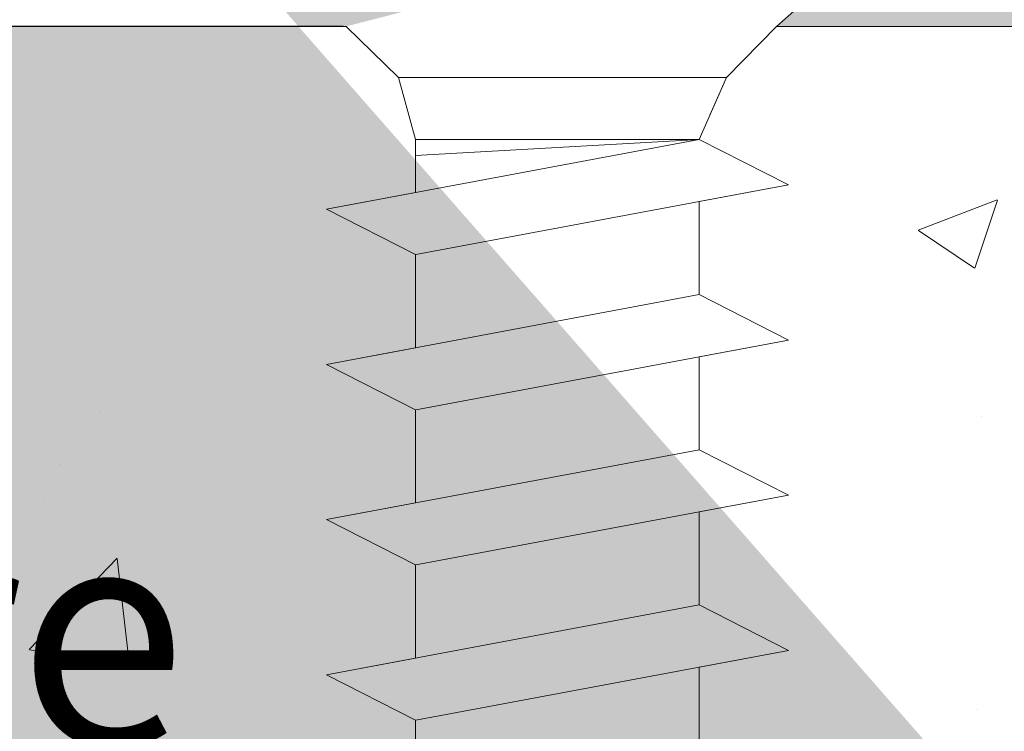
# Model space of a CAD drawing. Units: millimetres. Extents: x 18461 to 18758, y 3121 to 3338.
# Drawn here: x 18555 to 18566, y 3275 to 3283 of the extents above; entities that cross this region are included whole.
import ezdxf

# ---------------------------------------------------------------- set-up
doc = ezdxf.new("R2010")
doc.units = ezdxf.units.MM
doc.layers.get('0').update_dxf_attribs({"lineweight": 25})
for name, color, linetype, lineweight in [('Gipsp Sch', 253, 'Continuous', 5), ('Lienen Montagebügel', 7, 'Continuous', 20), ('Montagebügel Lienen', 255, 'Continuous', 0), ('Profile', 251, 'Continuous', 0), ('Profile Sch', 251, 'Continuous', 15), ('Schrafur Montageb', 253, 'Continuous', 20)]:
    doc.layers.add(name, color=color, linetype=linetype, lineweight=lineweight)
doc.styles.add('Stil2', font='arial.ttf')

msp = doc.modelspace()

# ---------------------------------------------------------------- hatches: boundary and pattern name
at = {"layer": 'Schrafur Montageb'}
h = msp.add_hatch(color=256, dxfattribs=at)
edge = h.paths.add_edge_path()
edge.add_line((18595.824, 3247.946), (18595.824, 3243.704))
edge.add_arc((18595.684, 3243.704), 0.14, 359.6463, 129.9467)
edge.add_line((18595.594, 3243.812), (18593.824, 3241.724))
edge.add_line((18593.824, 3241.724), (18593.824, 3248.73))
edge.add_line((18593.824, 3248.73), (18598.15, 3253.455))
edge.add_line((18598.15, 3253.455), (18598.15, 3282.955))
edge.add_line((18598.15, 3282.955), (18563.095, 3282.955))
edge.add_line((18563.095, 3282.955), (18565.09, 3284.725))
edge.add_arc((18564.983, 3284.814), 0.14, 320.0533, 90.3537)
edge.add_line((18564.982, 3284.954), (18598.15, 3284.955))
edge.add_arc((18598.15, 3282.955), 2, 360, 90, ccw=False)
edge.add_line((18600.15, 3282.955), (18600.15, 3280.455))
edge.add_line((18600.15, 3280.455), (18600.35, 3280.455))
edge.add_arc((18600.35, 3282.455), 2, 270, 0)
edge.add_line((18602.35, 3282.455), (18602.35, 3288.455))
edge.add_line((18602.35, 3288.455), (18604.35, 3288.455))
edge.add_line((18604.35, 3288.455), (18604.35, 3282.455))
edge.add_arc((18600.35, 3282.455), 4, 270, 360, ccw=False)
edge.add_line((18600.35, 3278.455), (18600.15, 3278.455))
edge.add_line((18600.15, 3278.455), (18600.15, 3274.478))
edge.add_line((18600.15, 3274.478), (18600.35, 3274.478))
edge.add_arc((18600.35, 3270.478), 4, 0, 90, ccw=False)
edge.add_line((18604.35, 3270.478), (18604.35, 3264.455))
edge.add_line((18604.35, 3264.455), (18602.35, 3264.455))
edge.add_line((18602.35, 3264.455), (18602.35, 3270.478))
edge.add_arc((18600.35, 3270.478), 2, 0, 90)
edge.add_line((18600.35, 3272.478), (18600.15, 3272.478))
edge.add_line((18600.15, 3272.478), (18600.15, 3253.587))
edge.add_arc((18597.817, 3253.587), 2.333, 311.7565, 360, ccw=False)
edge.add_line((18599.371, 3251.847), (18595.824, 3247.946))
edge = h.paths.add_edge_path()
edge.add_line((18593.824, 3229.455), (18593.824, 3236.872))
edge.add_line((18593.824, 3236.872), (18595.594, 3234.877))
edge.add_arc((18595.684, 3234.984), 0.14, 230.0533, 0.3537)
edge.add_line((18595.824, 3234.985), (18595.824, 3229.455))
edge.add_line((18595.824, 3229.455), (18593.824, 3229.455))
edge = h.paths.add_edge_path(flags=17)
edge.add_arc((18595.684, 3234.985), 0.14, 230.0533, 0.3537)
edge.add_arc((18595.684, 3234.985), 0.14, 230.0533, 0.3537, ccw=False)
edge = h.paths.add_edge_path(flags=17)
edge.add_arc((18595.684, 3243.705), 0.14, 359.6463, 129.9467)
edge.add_arc((18595.684, 3243.705), 0.14, 359.6463, 129.9467, ccw=False)
edge = h.paths.add_edge_path()
edge.add_line((18556.156, 3284.725), (18558.243, 3282.955))
edge.add_line((18558.243, 3282.955), (18530.15, 3282.955))
edge.add_line((18530.15, 3282.955), (18530.15, 3284.955))
edge.add_line((18530.15, 3284.955), (18556.264, 3284.954))
edge.add_arc((18556.263, 3284.814), 0.14, 89.6463, 219.9467)
edge = h.paths.add_edge_path(flags=17)
edge.add_line((18595.594, 3243.812), (18593.824, 3241.724))
edge.add_line((18595.594, 3243.812), (18593.824, 3241.724))
edge = h.paths.add_edge_path()
edge.add_line((18595.594, 3243.813), (18593.824, 3241.725))
edge.add_line((18556.156, 3284.725), (18558.243, 3282.955))
edge.add_arc((18564.983, 3284.814), 0.14, 320.0533, 90.3537)
edge.add_arc((18556.263, 3284.814), 0.14, 89.6463, 219.9467)
edge.add_line((18530.15, 3282.955), (18530.15, 3284.955))
edge.add_line((18595.824, 3234.985), (18595.824, 3234.984))

# ---------------------------------------------------------------- linework, layer by layer
msp.add_line((18558.211, 3282.955), (18487.615, 3282.955))
at = {"layer": 'Gipsp Sch'}
for p, q in [((18564.691, 3280.657), (18565.581, 3280.998)), ((18564.691, 3280.657), (18565.581, 3280.998)), ((18564.691, 3280.657), (18565.581, 3280.998)), ((18564.691, 3280.657), (18565.581, 3280.998)), ((18565.329, 3280.227), (18565.586, 3280.994)), ((18565.329, 3280.227), (18565.586, 3280.994)), ((18565.329, 3280.227), (18565.586, 3280.994)), ((18565.329, 3280.227), (18565.586, 3280.994)), ((18564.695, 3280.653), (18565.327, 3280.227)), ((18564.695, 3280.653), (18565.327, 3280.227)), ((18564.695, 3280.653), (18565.327, 3280.227)), ((18564.695, 3280.653), (18565.327, 3280.227)), ((18555.461, 3278.617), (18555.461, 3278.617)), ((18555.461, 3278.617), (18555.461, 3278.617)), ((18555.461, 3278.617), (18555.461, 3278.617)), ((18555.461, 3278.617), (18555.461, 3278.617)), ((18565.409, 3278.553), (18565.409, 3278.553)), ((18565.409, 3278.553), (18565.409, 3278.553)), ((18565.409, 3278.553), (18565.409, 3278.553)), ((18565.409, 3278.553), (18565.409, 3278.553)), ((18555.023, 3278.016), (18555.023, 3278.016)), ((18555.023, 3278.016), (18555.023, 3278.016)), ((18555.023, 3278.016), (18555.023, 3278.016)), ((18555.023, 3278.016), (18555.023, 3278.016)), ((18554.848, 3277.599), (18554.848, 3277.599)), ((18554.848, 3277.599), (18554.848, 3277.599)), ((18555.997, 3277.366), (18555.997, 3277.366)), ((18555.997, 3277.366), (18555.997, 3277.366)), ((18555.997, 3277.366), (18555.997, 3277.366)), ((18555.997, 3277.366), (18555.997, 3277.366)), ((18554.671, 3275.926), (18555.661, 3276.956)), ((18554.671, 3275.926), (18555.661, 3276.956)), ((18554.671, 3275.926), (18555.661, 3276.956)), ((18554.671, 3275.926), (18555.661, 3276.956)), ((18555.801, 3275.747), (18555.661, 3276.953)), ((18555.801, 3275.747), (18555.661, 3276.953)), ((18555.801, 3275.747), (18555.661, 3276.953)), ((18555.801, 3275.747), (18555.661, 3276.953)), ((18554.833, 3276.237), (18554.833, 3276.237)), ((18554.833, 3276.237), (18554.833, 3276.237)), ((18554.674, 3275.922), (18555.804, 3275.746)), ((18554.674, 3275.922), (18555.804, 3275.746)), ((18554.674, 3275.922), (18555.804, 3275.746)), ((18554.674, 3275.922), (18555.804, 3275.746)), ((18565.347, 3275.248), (18565.347, 3275.248)), ((18565.347, 3275.248), (18565.347, 3275.248))]:
    msp.add_line(p, q, dxfattribs=at)
at = {"layer": 'Lienen Montagebügel'}
for p, q in [((18555.101, 3282.955), (18530.15, 3282.955)), ((18555.101, 3282.955), (18530.15, 3282.955)), ((18555.101, 3282.955), (18548.824, 3282.955)), ((18555.101, 3282.955), (18548.824, 3282.955)), ((18555.101, 3282.955), (18548.824, 3282.955)), ((18555.101, 3282.955), (18548.824, 3282.955)), ((18563.095, 3282.955), (18598.15, 3282.955)), ((18563.095, 3282.955), (18598.15, 3282.955))]:
    msp.add_line(p, q, dxfattribs=at)
at = {"layer": 'Lienen Montagebügel', "color": 0, "lineweight": 20}
msp.add_line((18555.101, 3282.955), (18548.824, 3282.955), dxfattribs=at)
at = {"layer": 'Montagebügel Lienen'}
for p, q in [((18555.101, 3282.955), (18530.15, 3282.955)), ((18555.101, 3282.955), (18530.15, 3282.955)), ((18555.101, 3282.955), (18530.15, 3282.955)), ((18555.101, 3282.955), (18530.15, 3282.955)), ((18555.101, 3282.955), (18530.15, 3282.955)), ((18558.243, 3282.955), (18530.15, 3282.955)), ((18555.101, 3282.955), (18548.824, 3282.955)), ((18555.101, 3282.955), (18548.824, 3282.955))]:
    msp.add_line(p, q, dxfattribs=at)
at = {"layer": 'Montagebügel Lienen', "color": 0, "lineweight": 20}
msp.add_line((18555.101, 3282.955), (18530.15, 3282.955), dxfattribs=at)
at = {"layer": 'Profile'}
for p, q in [((18565.09, 3284.725), (18563.095, 3282.955)), ((18562.531, 3282.38), (18563.095, 3282.955)), ((18558.833, 3282.38), (18562.531, 3282.38))]:
    msp.add_line(p, q, dxfattribs=at)
at = {"layer": 'Profile Sch'}
for p, q in [((18558.833, 3282.38), (18558.243, 3282.955)), ((18558.949, 3281.953), (18558.833, 3282.38)), ((18559.024, 3281.68), (18558.833, 3282.38)), ((18559.024, 3281.68), (18558.833, 3282.38)), ((18559.024, 3281.68), (18558.833, 3282.38)), ((18559.024, 3281.68), (18558.833, 3282.38)), ((18559.024, 3281.68), (18558.833, 3282.38)), ((18559.024, 3281.68), (18558.833, 3282.38)), ((18559.024, 3281.68), (18558.833, 3282.38)), ((18559.024, 3281.68), (18558.833, 3282.38)), ((18559.024, 3281.68), (18558.833, 3282.38)), ((18559.024, 3281.68), (18558.833, 3282.38)), ((18559.024, 3281.68), (18558.833, 3282.38)), ((18559.024, 3281.68), (18558.833, 3282.38)), ((18559.024, 3281.68), (18558.833, 3282.38)), ((18559.024, 3281.68), (18558.833, 3282.38)), ((18559.024, 3281.68), (18558.833, 3282.38)), ((18559.024, 3281.68), (18558.833, 3282.38)), ((18559.024, 3281.68), (18558.833, 3282.38)), ((18559.024, 3281.68), (18558.833, 3282.38)), ((18559.024, 3281.68), (18558.833, 3282.38)), ((18559.024, 3281.68), (18558.833, 3282.38)), ((18559.024, 3281.68), (18558.833, 3282.38)), ((18559.024, 3281.68), (18558.833, 3282.38)), ((18559.024, 3281.68), (18558.833, 3282.38)), ((18559.024, 3281.68), (18558.833, 3282.38)), ((18562.222, 3281.68), (18562.531, 3282.38)), ((18562.222, 3281.68), (18562.531, 3282.38)), ((18562.222, 3281.68), (18562.531, 3282.38)), ((18562.222, 3281.68), (18562.531, 3282.38)), ((18562.222, 3281.68), (18562.531, 3282.38)), ((18562.222, 3281.68), (18562.531, 3282.38)), ((18562.222, 3281.68), (18562.531, 3282.38)), ((18562.222, 3281.68), (18562.531, 3282.38)), ((18562.222, 3281.68), (18562.531, 3282.38)), ((18562.222, 3281.68), (18562.531, 3282.38)), ((18562.222, 3281.68), (18562.531, 3282.38)), ((18562.222, 3281.68), (18562.531, 3282.38)), ((18562.222, 3281.68), (18562.531, 3282.38)), ((18562.222, 3281.68), (18562.531, 3282.38)), ((18562.222, 3281.68), (18562.531, 3282.38)), ((18562.222, 3281.68), (18562.531, 3282.38)), ((18562.222, 3281.68), (18562.531, 3282.38)), ((18562.222, 3281.68), (18562.531, 3282.38)), ((18562.222, 3281.68), (18562.531, 3282.38)), ((18562.222, 3281.68), (18562.531, 3282.38)), ((18562.222, 3281.68), (18562.531, 3282.38)), ((18562.222, 3281.68), (18562.531, 3282.38)), ((18562.222, 3281.68), (18562.531, 3282.38)), ((18562.222, 3281.68), (18562.531, 3282.38)), ((18562.343, 3281.953), (18562.531, 3282.38)), ((18562.343, 3281.953), (18562.531, 3282.38)), ((18562.222, 3281.68), (18558.022, 3280.893)), ((18562.222, 3281.68), (18558.022, 3280.893)), ((18562.222, 3281.68), (18558.022, 3280.893)), ((18562.222, 3281.68), (18558.022, 3280.893)), ((18562.222, 3281.68), (18558.022, 3280.893)), ((18562.222, 3281.68), (18558.022, 3280.893)), ((18562.222, 3281.68), (18558.022, 3280.893)), ((18562.222, 3281.68), (18558.022, 3280.893)), ((18562.222, 3281.68), (18558.022, 3280.893)), ((18562.222, 3281.68), (18558.022, 3280.893)), ((18562.222, 3281.68), (18558.022, 3280.893)), ((18562.222, 3281.68), (18558.022, 3280.893)), ((18559.024, 3281.081), (18559.024, 3281.68)), ((18562.222, 3281.68), (18559.024, 3281.68)), ((18559.024, 3281.081), (18559.024, 3281.68)), ((18562.222, 3281.68), (18559.024, 3281.5)), ((18559.024, 3281.081), (18559.024, 3281.68)), ((18562.222, 3281.68), (18559.024, 3281.68)), ((18559.024, 3281.081), (18559.024, 3281.68)), ((18562.222, 3281.68), (18559.024, 3281.5)), ((18559.024, 3281.081), (18559.024, 3281.68)), ((18562.222, 3281.68), (18559.024, 3281.68)), ((18559.024, 3281.081), (18559.024, 3281.68)), ((18562.222, 3281.68), (18559.024, 3281.5)), ((18559.024, 3281.081), (18559.024, 3281.68)), ((18562.222, 3281.68), (18559.024, 3281.68)), ((18559.024, 3281.081), (18559.024, 3281.68)), ((18562.222, 3281.68), (18559.024, 3281.5)), ((18559.024, 3281.081), (18559.024, 3281.68)), ((18562.222, 3281.68), (18559.024, 3281.68)), ((18559.024, 3281.081), (18559.024, 3281.68)), ((18562.222, 3281.68), (18559.024, 3281.5)), ((18559.024, 3281.081), (18559.024, 3281.68)), ((18562.222, 3281.68), (18559.024, 3281.68)), ((18559.024, 3281.081), (18559.024, 3281.68)), ((18562.222, 3281.68), (18559.024, 3281.5)), ((18559.024, 3281.081), (18559.024, 3281.68)), ((18562.222, 3281.68), (18559.024, 3281.68)), ((18559.024, 3281.081), (18559.024, 3281.68)), ((18562.222, 3281.68), (18559.024, 3281.5)), ((18559.024, 3281.081), (18559.024, 3281.68)), ((18562.222, 3281.68), (18559.024, 3281.68)), ((18559.024, 3281.081), (18559.024, 3281.68)), ((18562.222, 3281.68), (18559.024, 3281.5)), ((18559.024, 3281.081), (18559.024, 3281.68)), ((18562.222, 3281.68), (18559.024, 3281.68)), ((18559.024, 3281.081), (18559.024, 3281.68)), ((18562.222, 3281.68), (18559.024, 3281.5)), ((18559.024, 3281.081), (18559.024, 3281.68)), ((18562.222, 3281.68), (18559.024, 3281.68)), ((18559.024, 3281.081), (18559.024, 3281.68)), ((18562.222, 3281.68), (18559.024, 3281.5)), ((18559.024, 3281.081), (18559.024, 3281.68)), ((18562.222, 3281.68), (18559.024, 3281.68)), ((18559.024, 3281.081), (18559.024, 3281.68)), ((18562.222, 3281.68), (18559.024, 3281.5)), ((18559.024, 3281.081), (18559.024, 3281.68)), ((18562.222, 3281.68), (18559.024, 3281.68)), ((18559.024, 3281.081), (18559.024, 3281.68)), ((18562.222, 3281.68), (18559.024, 3281.5)), ((18563.23, 3281.168), (18562.222, 3281.68)), ((18563.23, 3281.168), (18562.222, 3281.68)), ((18563.23, 3281.168), (18562.222, 3281.68)), ((18563.23, 3281.168), (18562.222, 3281.68)), ((18563.23, 3281.168), (18562.222, 3281.68)), ((18563.23, 3281.168), (18562.222, 3281.68)), ((18563.23, 3281.168), (18562.222, 3281.68)), ((18563.23, 3281.168), (18562.222, 3281.68)), ((18563.23, 3281.168), (18562.222, 3281.68)), ((18563.23, 3281.168), (18562.222, 3281.68)), ((18563.23, 3281.168), (18562.222, 3281.68)), ((18563.23, 3281.168), (18562.222, 3281.68)), ((18563.23, 3281.168), (18562.222, 3281.68)), ((18563.23, 3281.168), (18562.222, 3281.68)), ((18563.23, 3281.168), (18562.222, 3281.68)), ((18563.23, 3281.168), (18562.222, 3281.68)), ((18563.23, 3281.168), (18562.222, 3281.68)), ((18563.23, 3281.168), (18562.222, 3281.68)), ((18563.23, 3281.168), (18562.222, 3281.68)), ((18563.23, 3281.168), (18562.222, 3281.68)), ((18563.23, 3281.168), (18562.222, 3281.68)), ((18563.23, 3281.168), (18562.222, 3281.68)), ((18563.23, 3281.168), (18562.222, 3281.68)), ((18563.23, 3281.168), (18562.222, 3281.68)), ((18563.23, 3281.168), (18559.03, 3280.382)), ((18563.23, 3281.168), (18559.03, 3280.382)), ((18563.23, 3281.168), (18559.03, 3280.382)), ((18563.23, 3281.168), (18559.03, 3280.382)), ((18563.23, 3281.168), (18559.03, 3280.382)), ((18563.23, 3281.168), (18559.03, 3280.382)), ((18563.23, 3281.168), (18559.03, 3280.382)), ((18563.23, 3281.168), (18559.03, 3280.382)), ((18563.23, 3281.168), (18559.03, 3280.382)), ((18563.23, 3281.168), (18559.03, 3280.382)), ((18563.23, 3281.168), (18559.03, 3280.382)), ((18563.23, 3281.168), (18559.03, 3280.382)), ((18563.23, 3281.168), (18562.222, 3280.98)), ((18563.23, 3281.168), (18562.222, 3280.98)), ((18563.23, 3281.168), (18562.222, 3280.98)), ((18563.23, 3281.168), (18562.222, 3280.98)), ((18563.23, 3281.168), (18562.222, 3280.98)), ((18563.23, 3281.168), (18562.222, 3280.98)), ((18563.23, 3281.168), (18562.222, 3280.98)), ((18563.23, 3281.168), (18562.222, 3280.98)), ((18563.23, 3281.168), (18562.222, 3280.98)), ((18563.23, 3281.168), (18562.222, 3280.98)), ((18563.23, 3281.168), (18562.222, 3280.98)), ((18563.23, 3281.168), (18562.222, 3280.98)), ((18559.024, 3281.081), (18558.022, 3280.893)), ((18559.024, 3281.081), (18558.022, 3280.893)), ((18559.024, 3281.081), (18558.022, 3280.893)), ((18559.024, 3281.081), (18558.022, 3280.893)), ((18559.024, 3281.081), (18558.022, 3280.893)), ((18559.024, 3281.081), (18558.022, 3280.893)), ((18559.024, 3281.081), (18558.022, 3280.893)), ((18559.024, 3281.081), (18558.022, 3280.893)), ((18559.024, 3281.081), (18558.022, 3280.893)), ((18559.024, 3281.081), (18558.022, 3280.893)), ((18559.024, 3281.081), (18558.022, 3280.893)), ((18559.024, 3281.081), (18558.022, 3280.893)), ((18562.222, 3280.98), (18562.222, 3279.93)), ((18562.222, 3280.98), (18562.222, 3279.93)), ((18562.222, 3280.98), (18562.222, 3279.93)), ((18562.222, 3280.98), (18562.222, 3279.93)), ((18562.222, 3280.98), (18562.222, 3279.93)), ((18562.222, 3280.98), (18562.222, 3279.93)), ((18562.222, 3280.98), (18562.222, 3279.93)), ((18562.222, 3280.98), (18562.222, 3279.93)), ((18562.222, 3280.98), (18562.222, 3279.93)), ((18562.222, 3280.98), (18562.222, 3279.93)), ((18562.222, 3280.98), (18562.222, 3279.93)), ((18562.222, 3280.98), (18562.222, 3279.93)), ((18562.222, 3280.98), (18562.222, 3279.93)), ((18562.222, 3280.98), (18562.222, 3279.93)), ((18562.222, 3280.98), (18562.222, 3279.93)), ((18562.222, 3280.98), (18562.222, 3279.93)), ((18562.222, 3280.98), (18562.222, 3279.93)), ((18562.222, 3280.98), (18562.222, 3279.93)), ((18562.222, 3280.98), (18562.222, 3279.93)), ((18562.222, 3280.98), (18562.222, 3279.93)), ((18562.222, 3280.98), (18562.222, 3279.93)), ((18562.222, 3280.98), (18562.222, 3279.93)), ((18562.222, 3280.98), (18562.222, 3279.93)), ((18562.222, 3280.98), (18562.222, 3279.93)), ((18559.024, 3280.381), (18558.022, 3280.893)), ((18559.024, 3280.381), (18558.022, 3280.893)), ((18559.024, 3280.381), (18558.022, 3280.893)), ((18559.024, 3280.381), (18558.022, 3280.893)), ((18559.024, 3280.381), (18558.022, 3280.893)), ((18559.024, 3280.381), (18558.022, 3280.893)), ((18559.024, 3280.381), (18558.022, 3280.893)), ((18559.024, 3280.381), (18558.022, 3280.893)), ((18559.024, 3280.381), (18558.022, 3280.893)), ((18559.024, 3280.381), (18558.022, 3280.893)), ((18559.024, 3280.381), (18558.022, 3280.893)), ((18559.024, 3280.381), (18558.022, 3280.893)), ((18559.024, 3280.381), (18558.022, 3280.893)), ((18559.024, 3280.381), (18558.022, 3280.893)), ((18559.024, 3280.381), (18558.022, 3280.893)), ((18559.024, 3280.381), (18558.022, 3280.893)), ((18559.024, 3280.381), (18558.022, 3280.893)), ((18559.024, 3280.381), (18558.022, 3280.893)), ((18559.024, 3280.381), (18558.022, 3280.893)), ((18559.024, 3280.381), (18558.022, 3280.893)), ((18559.024, 3280.381), (18558.022, 3280.893)), ((18559.024, 3280.381), (18558.022, 3280.893)), ((18559.024, 3280.381), (18558.022, 3280.893)), ((18559.024, 3280.381), (18558.022, 3280.893)), ((18559.024, 3280.381), (18559.024, 3279.331)), ((18559.024, 3280.381), (18559.024, 3279.331)), ((18559.024, 3280.381), (18559.024, 3279.331)), ((18559.024, 3280.381), (18559.024, 3279.331)), ((18559.024, 3280.381), (18559.024, 3279.331)), ((18559.024, 3280.381), (18559.024, 3279.331)), ((18559.024, 3280.381), (18559.024, 3279.331)), ((18559.024, 3280.381), (18559.024, 3279.331)), ((18559.024, 3280.381), (18559.024, 3279.331)), ((18559.024, 3280.381), (18559.024, 3279.331)), ((18559.024, 3280.381), (18559.024, 3279.331)), ((18559.024, 3280.381), (18559.024, 3279.331)), ((18559.024, 3280.381), (18559.024, 3279.331)), ((18559.024, 3280.381), (18559.024, 3279.331)), ((18559.024, 3280.381), (18559.024, 3279.331)), ((18559.024, 3280.381), (18559.024, 3279.331)), ((18559.024, 3280.381), (18559.024, 3279.331)), ((18559.024, 3280.381), (18559.024, 3279.331)), ((18559.024, 3280.381), (18559.024, 3279.331)), ((18559.024, 3280.381), (18559.024, 3279.331)), ((18559.024, 3280.381), (18559.024, 3279.331)), ((18559.024, 3280.381), (18559.024, 3279.331)), ((18559.024, 3280.381), (18559.024, 3279.331)), ((18559.024, 3280.381), (18559.024, 3279.331)), ((18562.222, 3279.93), (18558.022, 3279.143)), ((18562.222, 3279.93), (18558.022, 3279.143)), ((18562.222, 3279.93), (18558.022, 3279.143)), ((18562.222, 3279.93), (18558.022, 3279.143)), ((18562.222, 3279.93), (18558.022, 3279.143)), ((18562.222, 3279.93), (18558.022, 3279.143)), ((18562.222, 3279.93), (18558.022, 3279.143)), ((18562.222, 3279.93), (18558.022, 3279.143)), ((18562.222, 3279.93), (18558.022, 3279.143)), ((18562.222, 3279.93), (18558.022, 3279.143)), ((18562.222, 3279.93), (18558.022, 3279.143)), ((18562.222, 3279.93), (18558.022, 3279.143)), ((18562.222, 3279.93), (18558.022, 3279.143)), ((18562.222, 3279.93), (18558.022, 3279.143)), ((18562.222, 3279.93), (18558.022, 3279.143)), ((18562.222, 3279.93), (18558.022, 3279.143)), ((18562.222, 3279.93), (18558.022, 3279.143)), ((18562.222, 3279.93), (18558.022, 3279.143)), ((18562.222, 3279.93), (18558.022, 3279.143)), ((18562.222, 3279.93), (18558.022, 3279.143)), ((18562.222, 3279.93), (18558.022, 3279.143)), ((18562.222, 3279.93), (18558.022, 3279.143)), ((18562.222, 3279.93), (18558.022, 3279.143)), ((18562.222, 3279.93), (18558.022, 3279.143)), ((18563.23, 3279.418), (18562.222, 3279.93)), ((18563.23, 3279.418), (18562.222, 3279.93)), ((18563.23, 3279.418), (18562.222, 3279.93)), ((18563.23, 3279.418), (18562.222, 3279.93)), ((18563.23, 3279.418), (18562.222, 3279.93)), ((18563.23, 3279.418), (18562.222, 3279.93)), ((18563.23, 3279.418), (18562.222, 3279.93)), ((18563.23, 3279.418), (18562.222, 3279.93)), ((18563.23, 3279.418), (18562.222, 3279.93)), ((18563.23, 3279.418), (18562.222, 3279.93)), ((18563.23, 3279.418), (18562.222, 3279.93)), ((18563.23, 3279.418), (18562.222, 3279.93)), ((18563.23, 3279.418), (18562.222, 3279.93)), ((18563.23, 3279.418), (18562.222, 3279.93)), ((18563.23, 3279.418), (18562.222, 3279.93)), ((18563.23, 3279.418), (18562.222, 3279.93)), ((18563.23, 3279.418), (18562.222, 3279.93)), ((18563.23, 3279.418), (18562.222, 3279.93)), ((18563.23, 3279.418), (18562.222, 3279.93)), ((18563.23, 3279.418), (18562.222, 3279.93)), ((18563.23, 3279.418), (18562.222, 3279.93)), ((18563.23, 3279.418), (18562.222, 3279.93)), ((18563.23, 3279.418), (18562.222, 3279.93)), ((18563.23, 3279.418), (18562.222, 3279.93)), ((18563.23, 3279.418), (18562.222, 3279.93)), ((18563.23, 3279.418), (18562.222, 3279.93)), ((18563.23, 3279.418), (18562.222, 3279.93)), ((18563.23, 3279.418), (18562.222, 3279.93)), ((18563.23, 3279.418), (18562.222, 3279.93)), ((18563.23, 3279.418), (18562.222, 3279.93)), ((18563.23, 3279.418), (18562.222, 3279.93)), ((18563.23, 3279.418), (18562.222, 3279.93)), ((18563.23, 3279.418), (18562.222, 3279.93)), ((18563.23, 3279.418), (18562.222, 3279.93)), ((18563.23, 3279.418), (18562.222, 3279.93)), ((18563.23, 3279.418), (18562.222, 3279.93)), ((18563.23, 3279.418), (18559.03, 3278.632)), ((18563.23, 3279.418), (18559.03, 3278.632)), ((18563.23, 3279.418), (18559.03, 3278.632)), ((18563.23, 3279.418), (18559.03, 3278.632)), ((18563.23, 3279.418), (18559.03, 3278.632)), ((18563.23, 3279.418), (18559.03, 3278.632)), ((18563.23, 3279.418), (18559.03, 3278.632)), ((18563.23, 3279.418), (18559.03, 3278.632)), ((18563.23, 3279.418), (18559.03, 3278.632)), ((18563.23, 3279.418), (18559.03, 3278.632)), ((18563.23, 3279.418), (18559.03, 3278.632)), ((18563.23, 3279.418), (18559.03, 3278.632)), ((18563.23, 3279.418), (18559.03, 3278.632)), ((18563.23, 3279.418), (18559.03, 3278.632)), ((18563.23, 3279.418), (18559.03, 3278.632)), ((18563.23, 3279.418), (18559.03, 3278.632)), ((18563.23, 3279.418), (18559.03, 3278.632)), ((18563.23, 3279.418), (18559.03, 3278.632)), ((18563.23, 3279.418), (18559.03, 3278.632)), ((18563.23, 3279.418), (18559.03, 3278.632)), ((18563.23, 3279.418), (18559.03, 3278.632)), ((18563.23, 3279.418), (18559.03, 3278.632)), ((18563.23, 3279.418), (18559.03, 3278.632)), ((18563.23, 3279.418), (18559.03, 3278.632)), ((18563.23, 3279.418), (18562.222, 3279.23)), ((18563.23, 3279.418), (18562.222, 3279.23)), ((18563.23, 3279.418), (18562.222, 3279.23)), ((18563.23, 3279.418), (18562.222, 3279.23)), ((18563.23, 3279.418), (18562.222, 3279.23)), ((18563.23, 3279.418), (18562.222, 3279.23)), ((18563.23, 3279.418), (18562.222, 3279.23)), ((18563.23, 3279.418), (18562.222, 3279.23)), ((18563.23, 3279.418), (18562.222, 3279.23)), ((18563.23, 3279.418), (18562.222, 3279.23)), ((18563.23, 3279.418), (18562.222, 3279.23)), ((18563.23, 3279.418), (18562.222, 3279.23)), ((18559.024, 3279.331), (18558.022, 3279.143)), ((18559.024, 3279.331), (18558.022, 3279.143)), ((18559.024, 3279.331), (18558.022, 3279.143)), ((18559.024, 3279.331), (18558.022, 3279.143)), ((18559.024, 3279.331), (18558.022, 3279.143)), ((18559.024, 3279.331), (18558.022, 3279.143)), ((18559.024, 3279.331), (18558.022, 3279.143)), ((18559.024, 3279.331), (18558.022, 3279.143)), ((18559.024, 3279.331), (18558.022, 3279.143)), ((18559.024, 3279.331), (18558.022, 3279.143)), ((18559.024, 3279.331), (18558.022, 3279.143)), ((18559.024, 3279.331), (18558.022, 3279.143)), ((18562.222, 3279.23), (18562.222, 3278.18)), ((18562.222, 3279.23), (18562.222, 3278.18)), ((18562.222, 3279.23), (18562.222, 3278.18)), ((18562.222, 3279.23), (18562.222, 3278.18)), ((18562.222, 3279.23), (18562.222, 3278.18)), ((18562.222, 3279.23), (18562.222, 3278.18)), ((18562.222, 3279.23), (18562.222, 3278.18)), ((18562.222, 3279.23), (18562.222, 3278.18)), ((18562.222, 3279.23), (18562.222, 3278.18)), ((18562.222, 3279.23), (18562.222, 3278.18)), ((18562.222, 3279.23), (18562.222, 3278.18)), ((18562.222, 3279.23), (18562.222, 3278.18)), ((18562.222, 3279.23), (18562.222, 3278.18)), ((18562.222, 3279.23), (18562.222, 3278.18)), ((18562.222, 3279.23), (18562.222, 3278.18)), ((18562.222, 3279.23), (18562.222, 3278.18)), ((18562.222, 3279.23), (18562.222, 3278.18)), ((18562.222, 3279.23), (18562.222, 3278.18)), ((18562.222, 3279.23), (18562.222, 3278.18)), ((18562.222, 3279.23), (18562.222, 3278.18)), ((18562.222, 3279.23), (18562.222, 3278.18)), ((18562.222, 3279.23), (18562.222, 3278.18)), ((18562.222, 3279.23), (18562.222, 3278.18)), ((18562.222, 3279.23), (18562.222, 3278.18)), ((18559.024, 3278.631), (18558.022, 3279.143)), ((18559.024, 3278.631), (18558.022, 3279.143)), ((18559.024, 3278.631), (18558.022, 3279.143)), ((18559.024, 3278.631), (18558.022, 3279.143)), ((18559.024, 3278.631), (18558.022, 3279.143)), ((18559.024, 3278.631), (18558.022, 3279.143)), ((18559.024, 3278.631), (18558.022, 3279.143)), ((18559.024, 3278.631), (18558.022, 3279.143)), ((18559.024, 3278.631), (18558.022, 3279.143)), ((18559.024, 3278.631), (18558.022, 3279.143)), ((18559.024, 3278.631), (18558.022, 3279.143)), ((18559.024, 3278.631), (18558.022, 3279.143)), ((18559.024, 3278.631), (18558.022, 3279.143)), ((18559.024, 3278.631), (18558.022, 3279.143)), ((18559.024, 3278.631), (18558.022, 3279.143)), ((18559.024, 3278.631), (18558.022, 3279.143)), ((18559.024, 3278.631), (18558.022, 3279.143)), ((18559.024, 3278.631), (18558.022, 3279.143)), ((18559.024, 3278.631), (18558.022, 3279.143)), ((18559.024, 3278.631), (18558.022, 3279.143)), ((18559.024, 3278.631), (18558.022, 3279.143)), ((18559.024, 3278.631), (18558.022, 3279.143)), ((18559.024, 3278.631), (18558.022, 3279.143)), ((18559.024, 3278.631), (18558.022, 3279.143)), ((18559.024, 3278.631), (18558.022, 3279.143)), ((18559.024, 3278.631), (18558.022, 3279.143)), ((18559.024, 3278.631), (18558.022, 3279.143)), ((18559.024, 3278.631), (18558.022, 3279.143)), ((18559.024, 3278.631), (18558.022, 3279.143)), ((18559.024, 3278.631), (18558.022, 3279.143)), ((18559.024, 3278.631), (18558.022, 3279.143)), ((18559.024, 3278.631), (18558.022, 3279.143)), ((18559.024, 3278.631), (18558.022, 3279.143)), ((18559.024, 3278.631), (18558.022, 3279.143)), ((18559.024, 3278.631), (18558.022, 3279.143)), ((18559.024, 3278.631), (18558.022, 3279.143)), ((18559.024, 3278.631), (18559.024, 3277.581)), ((18559.024, 3278.631), (18559.024, 3277.581)), ((18559.024, 3278.631), (18559.024, 3277.581)), ((18559.024, 3278.631), (18559.024, 3277.581)), ((18559.024, 3278.631), (18559.024, 3277.581)), ((18559.024, 3278.631), (18559.024, 3277.581)), ((18559.024, 3278.631), (18559.024, 3277.581)), ((18559.024, 3278.631), (18559.024, 3277.581)), ((18559.024, 3278.631), (18559.024, 3277.581)), ((18559.024, 3278.631), (18559.024, 3277.581)), ((18559.024, 3278.631), (18559.024, 3277.581)), ((18559.024, 3278.631), (18559.024, 3277.581)), ((18559.024, 3278.631), (18559.024, 3277.581)), ((18559.024, 3278.631), (18559.024, 3277.581)), ((18559.024, 3278.631), (18559.024, 3277.581)), ((18559.024, 3278.631), (18559.024, 3277.581)), ((18559.024, 3278.631), (18559.024, 3277.581)), ((18559.024, 3278.631), (18559.024, 3277.581)), ((18559.024, 3278.631), (18559.024, 3277.581)), ((18559.024, 3278.631), (18559.024, 3277.581)), ((18559.024, 3278.631), (18559.024, 3277.581)), ((18559.024, 3278.631), (18559.024, 3277.581)), ((18559.024, 3278.631), (18559.024, 3277.581)), ((18559.024, 3278.631), (18559.024, 3277.581)), ((18562.222, 3278.18), (18558.022, 3277.393)), ((18562.222, 3278.18), (18558.022, 3277.393)), ((18562.222, 3278.18), (18558.022, 3277.393)), ((18562.222, 3278.18), (18558.022, 3277.393)), ((18562.222, 3278.18), (18558.022, 3277.393)), ((18562.222, 3278.18), (18558.022, 3277.393)), ((18562.222, 3278.18), (18558.022, 3277.393)), ((18562.222, 3278.18), (18558.022, 3277.393)), ((18562.222, 3278.18), (18558.022, 3277.393)), ((18562.222, 3278.18), (18558.022, 3277.393)), ((18562.222, 3278.18), (18558.022, 3277.393)), ((18562.222, 3278.18), (18558.022, 3277.393)), ((18562.222, 3278.18), (18558.022, 3277.393)), ((18562.222, 3278.18), (18558.022, 3277.393)), ((18562.222, 3278.18), (18558.022, 3277.393)), ((18562.222, 3278.18), (18558.022, 3277.393)), ((18562.222, 3278.18), (18558.022, 3277.393)), ((18562.222, 3278.18), (18558.022, 3277.393)), ((18562.222, 3278.18), (18558.022, 3277.393)), ((18562.222, 3278.18), (18558.022, 3277.393)), ((18562.222, 3278.18), (18558.022, 3277.393)), ((18562.222, 3278.18), (18558.022, 3277.393)), ((18562.222, 3278.18), (18558.022, 3277.393)), ((18562.222, 3278.18), (18558.022, 3277.393)), ((18563.23, 3277.668), (18562.222, 3278.18)), ((18563.23, 3277.668), (18562.222, 3278.18)), ((18563.23, 3277.668), (18562.222, 3278.18)), ((18563.23, 3277.668), (18562.222, 3278.18)), ((18563.23, 3277.668), (18562.222, 3278.18)), ((18563.23, 3277.668), (18562.222, 3278.18)), ((18563.23, 3277.668), (18562.222, 3278.18)), ((18563.23, 3277.668), (18562.222, 3278.18)), ((18563.23, 3277.668), (18562.222, 3278.18)), ((18563.23, 3277.668), (18562.222, 3278.18)), ((18563.23, 3277.668), (18562.222, 3278.18)), ((18563.23, 3277.668), (18562.222, 3278.18)), ((18563.23, 3277.668), (18562.222, 3278.18)), ((18563.23, 3277.668), (18562.222, 3278.18)), ((18563.23, 3277.668), (18562.222, 3278.18)), ((18563.23, 3277.668), (18562.222, 3278.18)), ((18563.23, 3277.668), (18562.222, 3278.18)), ((18563.23, 3277.668), (18562.222, 3278.18)), ((18563.23, 3277.668), (18562.222, 3278.18)), ((18563.23, 3277.668), (18562.222, 3278.18)), ((18563.23, 3277.668), (18562.222, 3278.18)), ((18563.23, 3277.668), (18562.222, 3278.18)), ((18563.23, 3277.668), (18562.222, 3278.18)), ((18563.23, 3277.668), (18562.222, 3278.18)), ((18563.23, 3277.668), (18562.222, 3278.18)), ((18563.23, 3277.668), (18562.222, 3278.18)), ((18563.23, 3277.668), (18562.222, 3278.18)), ((18563.23, 3277.668), (18562.222, 3278.18)), ((18563.23, 3277.668), (18562.222, 3278.18)), ((18563.23, 3277.668), (18562.222, 3278.18)), ((18563.23, 3277.668), (18562.222, 3278.18)), ((18563.23, 3277.668), (18562.222, 3278.18)), ((18563.23, 3277.668), (18562.222, 3278.18)), ((18563.23, 3277.668), (18562.222, 3278.18)), ((18563.23, 3277.668), (18562.222, 3278.18)), ((18563.23, 3277.668), (18562.222, 3278.18)), ((18563.23, 3277.668), (18559.03, 3276.882)), ((18563.23, 3277.668), (18559.03, 3276.882)), ((18563.23, 3277.668), (18559.03, 3276.882)), ((18563.23, 3277.668), (18559.03, 3276.882)), ((18563.23, 3277.668), (18559.03, 3276.882)), ((18563.23, 3277.668), (18559.03, 3276.882)), ((18563.23, 3277.668), (18559.03, 3276.882)), ((18563.23, 3277.668), (18559.03, 3276.882)), ((18563.23, 3277.668), (18559.03, 3276.882)), ((18563.23, 3277.668), (18559.03, 3276.882)), ((18563.23, 3277.668), (18559.03, 3276.882)), ((18563.23, 3277.668), (18559.03, 3276.882)), ((18563.23, 3277.668), (18559.03, 3276.882)), ((18563.23, 3277.668), (18559.03, 3276.882)), ((18563.23, 3277.668), (18559.03, 3276.882)), ((18563.23, 3277.668), (18559.03, 3276.882)), ((18563.23, 3277.668), (18559.03, 3276.882)), ((18563.23, 3277.668), (18559.03, 3276.882)), ((18563.23, 3277.668), (18559.03, 3276.882)), ((18563.23, 3277.668), (18559.03, 3276.882)), ((18563.23, 3277.668), (18559.03, 3276.882)), ((18563.23, 3277.668), (18559.03, 3276.882)), ((18563.23, 3277.668), (18559.03, 3276.882)), ((18563.23, 3277.668), (18559.03, 3276.882)), ((18563.23, 3277.668), (18562.222, 3277.48)), ((18563.23, 3277.668), (18562.222, 3277.48)), ((18563.23, 3277.668), (18562.222, 3277.48)), ((18563.23, 3277.668), (18562.222, 3277.48)), ((18563.23, 3277.668), (18562.222, 3277.48)), ((18563.23, 3277.668), (18562.222, 3277.48)), ((18563.23, 3277.668), (18562.222, 3277.48)), ((18563.23, 3277.668), (18562.222, 3277.48)), ((18563.23, 3277.668), (18562.222, 3277.48)), ((18563.23, 3277.668), (18562.222, 3277.48)), ((18563.23, 3277.668), (18562.222, 3277.48)), ((18563.23, 3277.668), (18562.222, 3277.48)), ((18559.024, 3277.581), (18558.022, 3277.393)), ((18559.024, 3277.581), (18558.022, 3277.393)), ((18559.024, 3277.581), (18558.022, 3277.393)), ((18559.024, 3277.581), (18558.022, 3277.393)), ((18559.024, 3277.581), (18558.022, 3277.393)), ((18559.024, 3277.581), (18558.022, 3277.393)), ((18559.024, 3277.581), (18558.022, 3277.393)), ((18559.024, 3277.581), (18558.022, 3277.393)), ((18559.024, 3277.581), (18558.022, 3277.393)), ((18559.024, 3277.581), (18558.022, 3277.393)), ((18559.024, 3277.581), (18558.022, 3277.393)), ((18559.024, 3277.581), (18558.022, 3277.393)), ((18562.222, 3277.48), (18562.222, 3276.43)), ((18562.222, 3277.48), (18562.222, 3276.43)), ((18562.222, 3277.48), (18562.222, 3276.43)), ((18562.222, 3277.48), (18562.222, 3276.43)), ((18562.222, 3277.48), (18562.222, 3276.43)), ((18562.222, 3277.48), (18562.222, 3276.43)), ((18562.222, 3277.48), (18562.222, 3276.43)), ((18562.222, 3277.48), (18562.222, 3276.43)), ((18562.222, 3277.48), (18562.222, 3276.43)), ((18562.222, 3277.48), (18562.222, 3276.43)), ((18562.222, 3277.48), (18562.222, 3276.43)), ((18562.222, 3277.48), (18562.222, 3276.43)), ((18562.222, 3277.48), (18562.222, 3276.43)), ((18562.222, 3277.48), (18562.222, 3276.43)), ((18562.222, 3277.48), (18562.222, 3276.43)), ((18562.222, 3277.48), (18562.222, 3276.43)), ((18562.222, 3277.48), (18562.222, 3276.43)), ((18562.222, 3277.48), (18562.222, 3276.43)), ((18562.222, 3277.48), (18562.222, 3276.43)), ((18562.222, 3277.48), (18562.222, 3276.43)), ((18562.222, 3277.48), (18562.222, 3276.43)), ((18562.222, 3277.48), (18562.222, 3276.43)), ((18562.222, 3277.48), (18562.222, 3276.43)), ((18562.222, 3277.48), (18562.222, 3276.43)), ((18559.024, 3276.881), (18558.022, 3277.393)), ((18559.024, 3276.881), (18558.022, 3277.393)), ((18559.024, 3276.881), (18558.022, 3277.393)), ((18559.024, 3276.881), (18558.022, 3277.393)), ((18559.024, 3276.881), (18558.022, 3277.393)), ((18559.024, 3276.881), (18558.022, 3277.393)), ((18559.024, 3276.881), (18558.022, 3277.393)), ((18559.024, 3276.881), (18558.022, 3277.393)), ((18559.024, 3276.881), (18558.022, 3277.393)), ((18559.024, 3276.881), (18558.022, 3277.393)), ((18559.024, 3276.881), (18558.022, 3277.393)), ((18559.024, 3276.881), (18558.022, 3277.393)), ((18559.024, 3276.881), (18558.022, 3277.393)), ((18559.024, 3276.881), (18558.022, 3277.393)), ((18559.024, 3276.881), (18558.022, 3277.393)), ((18559.024, 3276.881), (18558.022, 3277.393)), ((18559.024, 3276.881), (18558.022, 3277.393)), ((18559.024, 3276.881), (18558.022, 3277.393)), ((18559.024, 3276.881), (18558.022, 3277.393)), ((18559.024, 3276.881), (18558.022, 3277.393)), ((18559.024, 3276.881), (18558.022, 3277.393)), ((18559.024, 3276.881), (18558.022, 3277.393)), ((18559.024, 3276.881), (18558.022, 3277.393)), ((18559.024, 3276.881), (18558.022, 3277.393)), ((18559.024, 3276.881), (18558.022, 3277.393)), ((18559.024, 3276.881), (18558.022, 3277.393)), ((18559.024, 3276.881), (18558.022, 3277.393)), ((18559.024, 3276.881), (18558.022, 3277.393)), ((18559.024, 3276.881), (18558.022, 3277.393)), ((18559.024, 3276.881), (18558.022, 3277.393)), ((18559.024, 3276.881), (18558.022, 3277.393)), ((18559.024, 3276.881), (18558.022, 3277.393)), ((18559.024, 3276.881), (18558.022, 3277.393)), ((18559.024, 3276.881), (18558.022, 3277.393)), ((18559.024, 3276.881), (18558.022, 3277.393)), ((18559.024, 3276.881), (18558.022, 3277.393)), ((18559.024, 3276.881), (18559.024, 3275.831)), ((18559.024, 3276.881), (18559.024, 3275.831)), ((18559.024, 3276.881), (18559.024, 3275.831)), ((18559.024, 3276.881), (18559.024, 3275.831)), ((18559.024, 3276.881), (18559.024, 3275.831)), ((18559.024, 3276.881), (18559.024, 3275.831)), ((18559.024, 3276.881), (18559.024, 3275.831)), ((18559.024, 3276.881), (18559.024, 3275.831)), ((18559.024, 3276.881), (18559.024, 3275.831)), ((18559.024, 3276.881), (18559.024, 3275.831)), ((18559.024, 3276.881), (18559.024, 3275.831)), ((18559.024, 3276.881), (18559.024, 3275.831)), ((18559.024, 3276.881), (18559.024, 3275.831)), ((18559.024, 3276.881), (18559.024, 3275.831)), ((18559.024, 3276.881), (18559.024, 3275.831)), ((18559.024, 3276.881), (18559.024, 3275.831)), ((18559.024, 3276.881), (18559.024, 3275.831)), ((18559.024, 3276.881), (18559.024, 3275.831)), ((18559.024, 3276.881), (18559.024, 3275.831)), ((18559.024, 3276.881), (18559.024, 3275.831)), ((18559.024, 3276.881), (18559.024, 3275.831)), ((18559.024, 3276.881), (18559.024, 3275.831)), ((18559.024, 3276.881), (18559.024, 3275.831)), ((18559.024, 3276.881), (18559.024, 3275.831)), ((18562.222, 3276.43), (18558.022, 3275.643)), ((18562.222, 3276.43), (18558.022, 3275.643)), ((18562.222, 3276.43), (18558.022, 3275.643)), ((18562.222, 3276.43), (18558.022, 3275.643)), ((18562.222, 3276.43), (18558.022, 3275.643)), ((18562.222, 3276.43), (18558.022, 3275.643)), ((18562.222, 3276.43), (18558.022, 3275.643)), ((18562.222, 3276.43), (18558.022, 3275.643)), ((18562.222, 3276.43), (18558.022, 3275.643)), ((18562.222, 3276.43), (18558.022, 3275.643)), ((18562.222, 3276.43), (18558.022, 3275.643)), ((18562.222, 3276.43), (18558.022, 3275.643)), ((18562.222, 3276.43), (18558.022, 3275.643)), ((18562.222, 3276.43), (18558.022, 3275.643)), ((18562.222, 3276.43), (18558.022, 3275.643)), ((18562.222, 3276.43), (18558.022, 3275.643)), ((18562.222, 3276.43), (18558.022, 3275.643)), ((18562.222, 3276.43), (18558.022, 3275.643)), ((18562.222, 3276.43), (18558.022, 3275.643)), ((18562.222, 3276.43), (18558.022, 3275.643)), ((18562.222, 3276.43), (18558.022, 3275.643)), ((18562.222, 3276.43), (18558.022, 3275.643)), ((18562.222, 3276.43), (18558.022, 3275.643)), ((18562.222, 3276.43), (18558.022, 3275.643)), ((18563.23, 3275.918), (18562.222, 3276.43)), ((18563.23, 3275.918), (18562.222, 3276.43)), ((18563.23, 3275.918), (18562.222, 3276.43)), ((18563.23, 3275.918), (18562.222, 3276.43)), ((18563.23, 3275.918), (18562.222, 3276.43)), ((18563.23, 3275.918), (18562.222, 3276.43)), ((18563.23, 3275.918), (18562.222, 3276.43)), ((18563.23, 3275.918), (18562.222, 3276.43)), ((18563.23, 3275.918), (18562.222, 3276.43)), ((18563.23, 3275.918), (18562.222, 3276.43)), ((18563.23, 3275.918), (18562.222, 3276.43)), ((18563.23, 3275.918), (18562.222, 3276.43)), ((18563.23, 3275.918), (18562.222, 3276.43)), ((18563.23, 3275.918), (18562.222, 3276.43)), ((18563.23, 3275.918), (18562.222, 3276.43)), ((18563.23, 3275.918), (18562.222, 3276.43)), ((18563.23, 3275.918), (18562.222, 3276.43)), ((18563.23, 3275.918), (18562.222, 3276.43)), ((18563.23, 3275.918), (18562.222, 3276.43)), ((18563.23, 3275.918), (18562.222, 3276.43)), ((18563.23, 3275.918), (18562.222, 3276.43)), ((18563.23, 3275.918), (18562.222, 3276.43)), ((18563.23, 3275.918), (18562.222, 3276.43)), ((18563.23, 3275.918), (18562.222, 3276.43)), ((18563.23, 3275.918), (18562.222, 3276.43)), ((18563.23, 3275.918), (18562.222, 3276.43)), ((18563.23, 3275.918), (18562.222, 3276.43)), ((18563.23, 3275.918), (18562.222, 3276.43)), ((18563.23, 3275.918), (18562.222, 3276.43)), ((18563.23, 3275.918), (18562.222, 3276.43)), ((18563.23, 3275.918), (18562.222, 3276.43)), ((18563.23, 3275.918), (18562.222, 3276.43)), ((18563.23, 3275.918), (18562.222, 3276.43)), ((18563.23, 3275.918), (18562.222, 3276.43)), ((18563.23, 3275.918), (18562.222, 3276.43)), ((18563.23, 3275.918), (18562.222, 3276.43)), ((18563.23, 3275.918), (18559.03, 3275.132)), ((18563.23, 3275.918), (18559.03, 3275.132)), ((18563.23, 3275.918), (18559.03, 3275.132)), ((18563.23, 3275.918), (18559.03, 3275.132)), ((18563.23, 3275.918), (18559.03, 3275.132)), ((18563.23, 3275.918), (18559.03, 3275.132)), ((18563.23, 3275.918), (18559.03, 3275.132)), ((18563.23, 3275.918), (18559.03, 3275.132)), ((18563.23, 3275.918), (18559.03, 3275.132)), ((18563.23, 3275.918), (18559.03, 3275.132)), ((18563.23, 3275.918), (18559.03, 3275.132)), ((18563.23, 3275.918), (18559.03, 3275.132)), ((18563.23, 3275.918), (18559.03, 3275.132)), ((18563.23, 3275.918), (18559.03, 3275.132)), ((18563.23, 3275.918), (18559.03, 3275.132)), ((18563.23, 3275.918), (18559.03, 3275.132)), ((18563.23, 3275.918), (18559.03, 3275.132)), ((18563.23, 3275.918), (18559.03, 3275.132)), ((18563.23, 3275.918), (18559.03, 3275.132)), ((18563.23, 3275.918), (18559.03, 3275.132)), ((18563.23, 3275.918), (18559.03, 3275.132)), ((18563.23, 3275.918), (18559.03, 3275.132)), ((18563.23, 3275.918), (18559.03, 3275.132)), ((18563.23, 3275.918), (18559.03, 3275.132)), ((18563.23, 3275.918), (18562.222, 3275.73)), ((18563.23, 3275.918), (18562.222, 3275.73)), ((18563.23, 3275.918), (18562.222, 3275.73)), ((18563.23, 3275.918), (18562.222, 3275.73)), ((18563.23, 3275.918), (18562.222, 3275.73)), ((18563.23, 3275.918), (18562.222, 3275.73)), ((18563.23, 3275.918), (18562.222, 3275.73)), ((18563.23, 3275.918), (18562.222, 3275.73)), ((18563.23, 3275.918), (18562.222, 3275.73)), ((18563.23, 3275.918), (18562.222, 3275.73)), ((18563.23, 3275.918), (18562.222, 3275.73)), ((18563.23, 3275.918), (18562.222, 3275.73)), ((18559.024, 3275.831), (18558.022, 3275.643)), ((18559.024, 3275.831), (18558.022, 3275.643)), ((18559.024, 3275.831), (18558.022, 3275.643)), ((18559.024, 3275.831), (18558.022, 3275.643)), ((18559.024, 3275.831), (18558.022, 3275.643)), ((18559.024, 3275.831), (18558.022, 3275.643)), ((18559.024, 3275.831), (18558.022, 3275.643)), ((18559.024, 3275.831), (18558.022, 3275.643)), ((18559.024, 3275.831), (18558.022, 3275.643)), ((18559.024, 3275.831), (18558.022, 3275.643)), ((18559.024, 3275.831), (18558.022, 3275.643)), ((18559.024, 3275.831), (18558.022, 3275.643)), ((18559.024, 3275.131), (18558.022, 3275.643)), ((18559.024, 3275.131), (18558.022, 3275.643)), ((18559.024, 3275.131), (18558.022, 3275.643)), ((18559.024, 3275.131), (18558.022, 3275.643)), ((18559.024, 3275.131), (18558.022, 3275.643)), ((18559.024, 3275.131), (18558.022, 3275.643)), ((18559.024, 3275.131), (18558.022, 3275.643)), ((18559.024, 3275.131), (18558.022, 3275.643)), ((18559.024, 3275.131), (18558.022, 3275.643)), ((18559.024, 3275.131), (18558.022, 3275.643)), ((18559.024, 3275.131), (18558.022, 3275.643)), ((18559.024, 3275.131), (18558.022, 3275.643)), ((18559.024, 3275.131), (18558.022, 3275.643)), ((18559.024, 3275.131), (18558.022, 3275.643)), ((18559.024, 3275.131), (18558.022, 3275.643)), ((18559.024, 3275.131), (18558.022, 3275.643)), ((18559.024, 3275.131), (18558.022, 3275.643)), ((18559.024, 3275.131), (18558.022, 3275.643)), ((18559.024, 3275.131), (18558.022, 3275.643)), ((18559.024, 3275.131), (18558.022, 3275.643)), ((18559.024, 3275.131), (18558.022, 3275.643)), ((18559.024, 3275.131), (18558.022, 3275.643)), ((18559.024, 3275.131), (18558.022, 3275.643)), ((18559.024, 3275.131), (18558.022, 3275.643)), ((18559.024, 3275.131), (18558.022, 3275.643)), ((18559.024, 3275.131), (18558.022, 3275.643)), ((18559.024, 3275.131), (18558.022, 3275.643)), ((18559.024, 3275.131), (18558.022, 3275.643)), ((18559.024, 3275.131), (18558.022, 3275.643)), ((18559.024, 3275.131), (18558.022, 3275.643)), ((18559.024, 3275.131), (18558.022, 3275.643)), ((18559.024, 3275.131), (18558.022, 3275.643)), ((18559.024, 3275.131), (18558.022, 3275.643)), ((18559.024, 3275.131), (18558.022, 3275.643)), ((18559.024, 3275.131), (18558.022, 3275.643)), ((18559.024, 3275.131), (18558.022, 3275.643)), ((18562.222, 3275.73), (18562.222, 3274.68)), ((18562.222, 3275.73), (18562.222, 3274.68)), ((18562.222, 3275.73), (18562.222, 3274.68)), ((18562.222, 3275.73), (18562.222, 3274.68)), ((18562.222, 3275.73), (18562.222, 3274.68)), ((18562.222, 3275.73), (18562.222, 3274.68)), ((18562.222, 3275.73), (18562.222, 3274.68)), ((18562.222, 3275.73), (18562.222, 3274.68)), ((18562.222, 3275.73), (18562.222, 3274.68)), ((18562.222, 3275.73), (18562.222, 3274.68)), ((18562.222, 3275.73), (18562.222, 3274.68)), ((18562.222, 3275.73), (18562.222, 3274.68)), ((18562.222, 3275.73), (18562.222, 3274.68)), ((18562.222, 3275.73), (18562.222, 3274.68)), ((18562.222, 3275.73), (18562.222, 3274.68)), ((18562.222, 3275.73), (18562.222, 3274.68)), ((18562.222, 3275.73), (18562.222, 3274.68)), ((18562.222, 3275.73), (18562.222, 3274.68)), ((18562.222, 3275.73), (18562.222, 3274.68)), ((18562.222, 3275.73), (18562.222, 3274.68)), ((18562.222, 3275.73), (18562.222, 3274.68)), ((18562.222, 3275.73), (18562.222, 3274.68)), ((18562.222, 3275.73), (18562.222, 3274.68)), ((18562.222, 3275.73), (18562.222, 3274.68)), ((18559.024, 3275.131), (18559.024, 3274.081)), ((18559.024, 3275.131), (18559.024, 3274.081)), ((18559.024, 3275.131), (18559.024, 3274.081)), ((18559.024, 3275.131), (18559.024, 3274.081)), ((18559.024, 3275.131), (18559.024, 3274.081)), ((18559.024, 3275.131), (18559.024, 3274.081)), ((18559.024, 3275.131), (18559.024, 3274.081)), ((18559.024, 3275.131), (18559.024, 3274.081)), ((18559.024, 3275.131), (18559.024, 3274.081)), ((18559.024, 3275.131), (18559.024, 3274.081)), ((18559.024, 3275.131), (18559.024, 3274.081)), ((18559.024, 3275.131), (18559.024, 3274.081)), ((18559.024, 3275.131), (18559.024, 3274.081)), ((18559.024, 3275.131), (18559.024, 3274.081)), ((18559.024, 3275.131), (18559.024, 3274.081))]:
    msp.add_line(p, q, dxfattribs=at)

# ---------------------------------------------------------------- texts
at = {"insert": (18501.985, 3281.511), "char_height": 2.5, "width": 477.66189, "attachment_point": 1, "style": 'Stil2'}
msp.add_mtext('{\\fCalibri|b0|i0|c0|p34;1.Beplankung / Prima lastra\\P1.st plating / 1ère plaque de plâtre}', dxfattribs=at)

doc.saveas('drawing.dxf')
